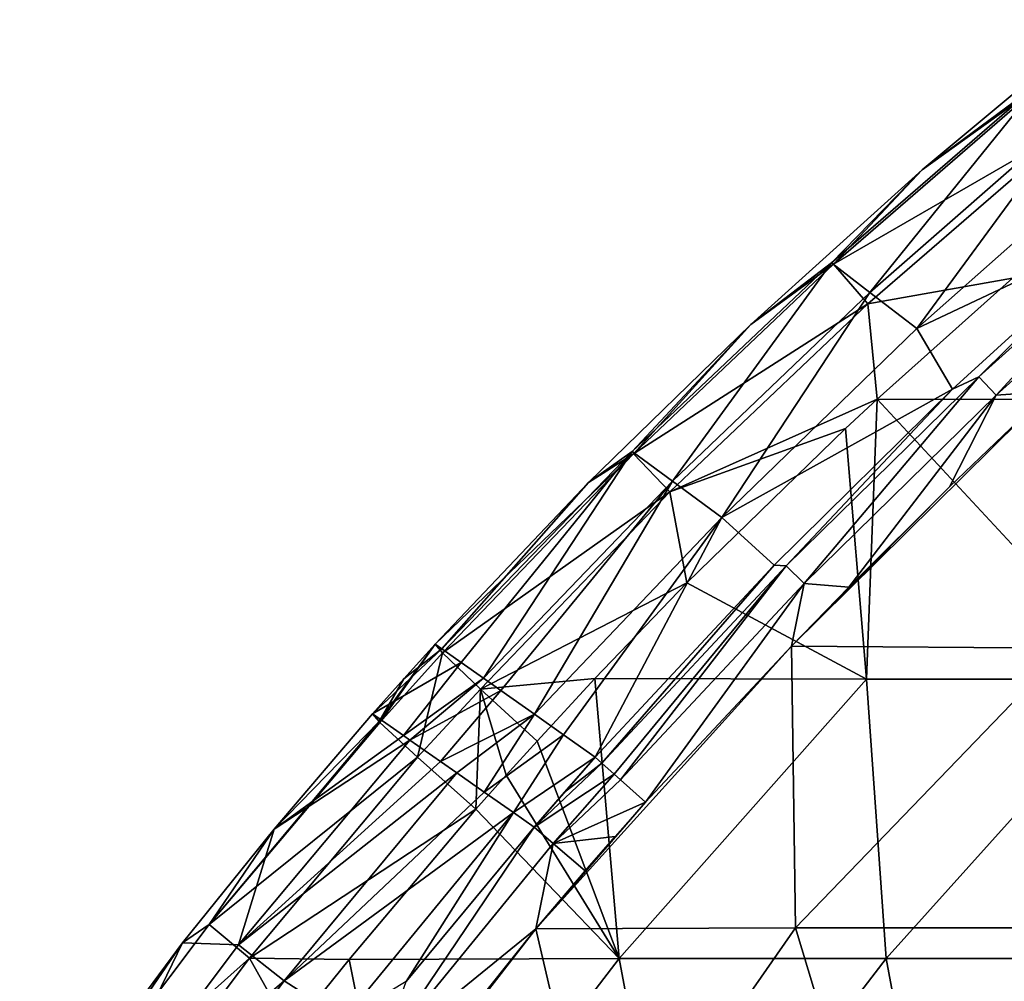
# Model space of a CAD drawing. Units: millimetres. Extents: x -1307 to -691, y -178 to 265.
# Drawn here: x -1274 to -1231, y 150 to 191 of the extents above; entities that cross this region are included whole.
import ezdxf

# ---------------------------------------------------------------- set-up
doc = ezdxf.new("R2010")
doc.units = ezdxf.units.MM
doc.header["$LTSCALE"] = 52.148148
for name, color, linetype in [('173', 7, 'CONTINUOUS'), ('174', 7, 'CONTINUOUS'), ('175', 7, 'CONTINUOUS'), ('59', 7, 'CONTINUOUS'), ('6', 7, 'CONTINUOUS'), ('60', 7, 'CONTINUOUS'), ('61', 7, 'CONTINUOUS'), ('62', 7, 'CONTINUOUS'), ('7', 7, 'CONTINUOUS'), ('75', 7, 'CONTINUOUS'), ('8', 7, 'CONTINUOUS')]:
    doc.layers.add(name, color=color, linetype=linetype)

msp = doc.modelspace()

# ---------------------------------------------------------------- linework, layer by layer
at = {"layer": '173', "linetype": 'Continuous'}
for points in [[(-1257.017, 149.756, -47.844), (-1251.512, 156.399, -47.83), (-1258.137, 146.584, -49.397), (-1257.017, 149.756, -47.844)], [(-1258.137, 146.584, -49.397), (-1251.512, 156.399, -47.83), (-1250.696, 155.693, -49.397), (-1258.137, 146.584, -49.397)], [(-1251.44, 152.018, -50), (-1258.137, 146.584, -49.397), (-1250.696, 155.693, -49.397), (-1251.44, 152.018, -50)], [(-1249.33, 154.513, -50), (-1251.44, 152.018, -50), (-1250.696, 155.693, -49.397), (-1249.33, 154.513, -50)], [(-1251.44, 152.018, -50), (-1257.777, 144.086, -50), (-1258.137, 146.584, -49.397), (-1251.44, 152.018, -50)]]:
    msp.add_3dface(points, dxfattribs=at)
at = {"layer": '174', "linetype": 'Continuous'}
for points in [[(-1251.512, 156.399, -47.83), (-1250.205, 157.901, -47.826), (-1248.611, 159.146, -48.634), (-1251.512, 156.399, -47.83)], [(-1248.083, 158.674, -49.395), (-1251.512, 156.399, -47.83), (-1248.611, 159.146, -48.634), (-1248.083, 158.674, -49.395)], [(-1250.205, 157.901, -47.826), (-1248.887, 159.392, -47.822), (-1248.611, 159.146, -48.634), (-1250.205, 157.901, -47.826)], [(-1250.696, 155.693, -49.397), (-1251.512, 156.399, -47.83), (-1248.083, 158.674, -49.395), (-1250.696, 155.693, -49.397)], [(-1247.801, 158.423, -49.637), (-1250.696, 155.693, -49.397), (-1248.083, 158.674, -49.395), (-1247.801, 158.423, -49.637)], [(-1246.734, 157.471, -50), (-1250.696, 155.693, -49.397), (-1247.801, 158.423, -49.637), (-1246.734, 157.471, -50)], [(-1246.734, 157.471, -50), (-1248.039, 155.998, -50), (-1250.696, 155.693, -49.397), (-1246.734, 157.471, -50)], [(-1248.039, 155.998, -50), (-1249.33, 154.513, -50), (-1250.696, 155.693, -49.397), (-1248.039, 155.998, -50)]]:
    msp.add_3dface(points, dxfattribs=at)
at = {"layer": '175', "linetype": 'Continuous'}
for points in [[(-1232.409, 175.744, -48.634), (-1225.971, 182.112, -47.753), (-1223.786, 183.499, -48.634), (-1232.409, 175.744, -48.634)], [(-1232.409, 175.744, -48.634), (-1223.786, 183.499, -48.634), (-1231.666, 174.952, -49.637), (-1232.409, 175.744, -48.634)], [(-1231.666, 174.952, -49.637), (-1223.786, 183.499, -48.634), (-1223.077, 182.676, -49.637), (-1231.666, 174.952, -49.637)], [(-1229.384, 175.114, -50), (-1231.666, 174.952, -49.637), (-1223.077, 182.676, -49.637), (-1229.384, 175.114, -50)], [(-1233.535, 175.207, -47.777), (-1225.971, 182.112, -47.753), (-1232.409, 175.744, -48.634), (-1233.535, 175.207, -47.777)], [(-1240.694, 167.624, -48.634), (-1233.535, 175.207, -47.777), (-1232.409, 175.744, -48.634), (-1240.694, 167.624, -48.634)], [(-1240.694, 167.624, -48.634), (-1232.409, 175.744, -48.634), (-1239.917, 166.865, -49.637), (-1240.694, 167.624, -48.634)], [(-1239.917, 166.865, -49.637), (-1232.409, 175.744, -48.634), (-1231.666, 174.952, -49.637), (-1239.917, 166.865, -49.637)], [(-1241.198, 167.645, -47.8), (-1233.535, 175.207, -47.777), (-1240.694, 167.624, -48.634), (-1241.198, 167.645, -47.8)], [(-1237.989, 166.7, -50), (-1239.917, 166.865, -49.637), (-1231.666, 174.952, -49.637), (-1237.989, 166.7, -50)], [(-1233.669, 171.009, -50), (-1237.989, 166.7, -50), (-1231.666, 174.952, -49.637), (-1233.669, 171.009, -50)], [(-1229.384, 175.114, -50), (-1233.669, 171.009, -50), (-1231.666, 174.952, -49.637), (-1229.384, 175.114, -50)], [(-1248.887, 159.392, -47.822), (-1241.198, 167.645, -47.8), (-1248.611, 159.146, -48.634), (-1248.887, 159.392, -47.822)], [(-1248.611, 159.146, -48.634), (-1241.198, 167.645, -47.8), (-1240.694, 167.624, -48.634), (-1248.611, 159.146, -48.634)], [(-1248.083, 158.674, -49.395), (-1248.611, 159.146, -48.634), (-1240.694, 167.624, -48.634), (-1248.083, 158.674, -49.395)], [(-1247.801, 158.423, -49.637), (-1248.083, 158.674, -49.395), (-1240.694, 167.624, -48.634), (-1247.801, 158.423, -49.637)], [(-1247.801, 158.423, -49.637), (-1240.694, 167.624, -48.634), (-1239.917, 166.865, -49.637), (-1247.801, 158.423, -49.637)], [(-1246.734, 157.471, -50), (-1247.801, 158.423, -49.637), (-1239.917, 166.865, -49.637), (-1246.734, 157.471, -50)], [(-1240.455, 164.166, -50), (-1246.734, 157.471, -50), (-1239.917, 166.865, -49.637), (-1240.455, 164.166, -50)], [(-1237.989, 166.7, -50), (-1240.455, 164.166, -50), (-1239.917, 166.865, -49.637), (-1237.989, 166.7, -50)]]:
    msp.add_3dface(points, dxfattribs=at)
at = {"layer": '59', "linetype": 'Continuous'}
for points in [[(-1258.456, 161.254, -9.72), (-1262.693, 156.303, -9.86), (-1258.181, 160.926, -6.446), (-1258.456, 161.254, -9.72)], [(-1258.181, 160.926, -6.446), (-1262.693, 156.303, -9.86), (-1265.485, 152.204, -6.674), (-1258.181, 160.926, -6.446)], [(-1258.181, 160.926, -6.446), (-1265.485, 152.204, -6.674), (-1258.142, 160.888, -6.325), (-1258.181, 160.926, -6.446)], [(-1258.142, 160.888, -6.325), (-1265.485, 152.204, -6.674), (-1256.521, 159.392, -3.779), (-1258.142, 160.888, -6.325)], [(-1256.521, 159.392, -3.779), (-1265.485, 152.204, -6.674), (-1263.753, 150.758, -4.006), (-1256.521, 159.392, -3.779)], [(-1256.521, 159.392, -3.779), (-1263.753, 150.758, -4.006), (-1254.018, 157.159, -2.824), (-1256.521, 159.392, -3.779)], [(-1254.018, 157.159, -2.824), (-1263.753, 150.758, -4.006), (-1259.47, 150.705, -2.993), (-1254.018, 157.159, -2.824)], [(-1262.693, 156.303, -9.86), (-1266.627, 151.429, -9.997), (-1265.485, 152.204, -6.674), (-1262.693, 156.303, -9.86)], [(-1265.485, 152.204, -6.674), (-1266.627, 151.429, -9.997), (-1272.326, 143.104, -6.913), (-1265.485, 152.204, -6.674)], [(-1265.485, 152.204, -6.674), (-1272.326, 143.104, -6.913), (-1263.753, 150.758, -4.006), (-1265.485, 152.204, -6.674)], [(-1266.627, 151.429, -9.997), (-1273.62, 141.976, -10.264), (-1272.326, 143.104, -6.913), (-1266.627, 151.429, -9.997)], [(-1263.753, 150.758, -4.006), (-1272.326, 143.104, -6.913), (-1270.522, 141.752, -4.241), (-1263.753, 150.758, -4.006)], [(-1263.753, 150.758, -4.006), (-1270.522, 141.752, -4.241), (-1261.966, 147.596, -3.074), (-1263.753, 150.758, -4.006)], [(-1259.47, 150.705, -2.993), (-1263.753, 150.758, -4.006), (-1261.966, 147.596, -3.074), (-1259.47, 150.705, -2.993)]]:
    msp.add_3dface(points, dxfattribs=at)
at = {"layer": '6', "linetype": 'Continuous'}
for points in [[(-1227.117, 191.078, -8.835), (-1229.825, 188.338, -11.9), (-1234.842, 184.625, -9.033), (-1227.117, 191.078, -8.835)], [(-1229.825, 188.338, -11.9), (-1237.097, 179.363, -23.969), (-1238.746, 180.631, -11.905), (-1229.825, 188.338, -11.9)], [(-1229.825, 188.338, -11.9), (-1238.746, 180.631, -11.905), (-1234.842, 184.625, -9.033), (-1229.825, 188.338, -11.9)], [(-1228.261, 187.085, -23.957), (-1237.097, 179.363, -23.969), (-1229.825, 188.338, -11.9), (-1228.261, 187.085, -23.957)], [(-1228.261, 187.085, -23.957), (-1235.071, 177.81, -35.932), (-1237.097, 179.363, -23.969), (-1228.261, 187.085, -23.957)], [(-1226.337, 185.55, -35.914), (-1235.071, 177.81, -35.932), (-1228.261, 187.085, -23.957), (-1226.337, 185.55, -35.914)], [(-1235.071, 177.81, -35.932), (-1226.337, 185.55, -35.914), (-1225.971, 182.112, -47.753), (-1235.071, 177.81, -35.932)], [(-1234.842, 184.625, -9.033), (-1238.746, 180.631, -11.905), (-1242.199, 177.991, -9.233), (-1234.842, 184.625, -9.033)], [(-1233.535, 175.207, -47.777), (-1235.071, 177.81, -35.932), (-1225.971, 182.112, -47.753), (-1233.535, 175.207, -47.777)], [(-1238.746, 180.631, -11.905), (-1245.578, 171.261, -23.981), (-1247.306, 172.536, -11.911), (-1238.746, 180.631, -11.905)], [(-1238.746, 180.631, -11.905), (-1247.306, 172.536, -11.911), (-1242.199, 177.991, -9.233), (-1238.746, 180.631, -11.905)], [(-1237.097, 179.363, -23.969), (-1245.578, 171.261, -23.981), (-1238.746, 180.631, -11.905), (-1237.097, 179.363, -23.969)], [(-1237.097, 179.363, -23.969), (-1243.458, 169.699, -35.951), (-1245.578, 171.261, -23.981), (-1237.097, 179.363, -23.969)], [(-1235.071, 177.81, -35.932), (-1243.458, 169.699, -35.951), (-1237.097, 179.363, -23.969), (-1235.071, 177.81, -35.932)], [(-1242.199, 177.991, -9.233), (-1247.306, 172.536, -11.911), (-1249.174, 171.196, -9.433), (-1242.199, 177.991, -9.233)], [(-1243.458, 169.699, -35.951), (-1235.071, 177.81, -35.932), (-1233.535, 175.207, -47.777), (-1243.458, 169.699, -35.951)], [(-1241.198, 167.645, -47.8), (-1243.458, 169.699, -35.951), (-1233.535, 175.207, -47.777), (-1241.198, 167.645, -47.8)], [(-1255.482, 164.057, -11.848), (-1247.306, 172.536, -11.911), (-1254.652, 163.469, -17.809), (-1255.482, 164.057, -11.848)], [(-1247.306, 172.536, -11.911), (-1255.482, 164.057, -11.848), (-1249.174, 171.196, -9.433), (-1247.306, 172.536, -11.911)], [(-1247.306, 172.536, -11.911), (-1253.696, 162.793, -23.882), (-1254.652, 163.469, -17.809), (-1247.306, 172.536, -11.911)], [(-1245.578, 171.261, -23.981), (-1253.696, 162.793, -23.882), (-1247.306, 172.536, -11.911), (-1245.578, 171.261, -23.981)], [(-1249.174, 171.196, -9.433), (-1255.482, 164.057, -11.848), (-1255.763, 164.256, -9.635), (-1249.174, 171.196, -9.433)], [(-1253.696, 162.793, -23.882), (-1245.578, 171.261, -23.981), (-1252.945, 162.262, -28.224), (-1253.696, 162.793, -23.882)], [(-1245.578, 171.261, -23.981), (-1251.5, 161.24, -35.821), (-1252.945, 162.262, -28.224), (-1245.578, 171.261, -23.981)], [(-1243.458, 169.699, -35.951), (-1251.5, 161.24, -35.821), (-1245.578, 171.261, -23.981), (-1243.458, 169.699, -35.951)], [(-1251.5, 161.24, -35.821), (-1243.458, 169.699, -35.951), (-1250.253, 160.358, -41.778), (-1251.5, 161.24, -35.821)], [(-1250.253, 160.358, -41.778), (-1243.458, 169.699, -35.951), (-1248.887, 159.392, -47.822), (-1250.253, 160.358, -41.778)], [(-1248.887, 159.392, -47.822), (-1243.458, 169.699, -35.951), (-1241.198, 167.645, -47.8), (-1248.887, 159.392, -47.822)]]:
    msp.add_3dface(points, dxfattribs=at)
at = {"layer": '60', "linetype": 'Continuous'}
for points in [[(-1255.763, 164.256, -9.635), (-1257.118, 162.758, -9.677), (-1258.181, 160.926, -6.446), (-1255.763, 164.256, -9.635)], [(-1255.763, 164.256, -9.635), (-1258.181, 160.926, -6.446), (-1258.142, 160.888, -6.325), (-1255.763, 164.256, -9.635)], [(-1255.763, 164.256, -9.635), (-1258.142, 160.888, -6.325), (-1255.452, 163.883, -6.243), (-1255.763, 164.256, -9.635)], [(-1258.142, 160.888, -6.325), (-1256.521, 159.392, -3.779), (-1255.452, 163.883, -6.243), (-1258.142, 160.888, -6.325)], [(-1255.452, 163.883, -6.243), (-1256.521, 159.392, -3.779), (-1253.816, 162.322, -3.665), (-1255.452, 163.883, -6.243)], [(-1257.118, 162.758, -9.677), (-1258.456, 161.254, -9.72), (-1258.181, 160.926, -6.446), (-1257.118, 162.758, -9.677)], [(-1256.521, 159.392, -3.779), (-1254.018, 157.159, -2.824), (-1253.816, 162.322, -3.665), (-1256.521, 159.392, -3.779)], [(-1253.816, 162.322, -3.665), (-1254.018, 157.159, -2.824), (-1252.714, 158.625, -2.785), (-1253.816, 162.322, -3.665)], [(-1251.393, 160.085, -2.747), (-1253.816, 162.322, -3.665), (-1252.714, 158.625, -2.785), (-1251.393, 160.085, -2.747)]]:
    msp.add_3dface(points, dxfattribs=at)
at = {"layer": '61', "linetype": 'Continuous'}
for points in [[(-1227.117, 191.078, -8.835), (-1234.842, 184.625, -9.033), (-1229.706, 188.321, -5.603), (-1227.117, 191.078, -8.835)], [(-1229.706, 188.321, -5.603), (-1234.842, 184.625, -9.033), (-1238.66, 180.579, -5.806), (-1229.706, 188.321, -5.603)], [(-1229.706, 188.321, -5.603), (-1238.66, 180.579, -5.806), (-1228.295, 186.545, -3.031), (-1229.706, 188.321, -5.603)], [(-1228.295, 186.545, -3.031), (-1238.66, 180.579, -5.806), (-1237.173, 178.869, -3.232), (-1228.295, 186.545, -3.031)], [(-1228.295, 186.545, -3.031), (-1237.173, 178.869, -3.232), (-1230.964, 179.969, -2.226), (-1228.295, 186.545, -3.031)], [(-1234.842, 184.625, -9.033), (-1242.199, 177.991, -9.233), (-1238.66, 180.579, -5.806), (-1234.842, 184.625, -9.033)], [(-1238.66, 180.579, -5.806), (-1242.199, 177.991, -9.233), (-1247.254, 172.432, -6.019), (-1238.66, 180.579, -5.806)], [(-1238.66, 180.579, -5.806), (-1247.254, 172.432, -6.019), (-1237.173, 178.869, -3.232), (-1238.66, 180.579, -5.806)], [(-1230.964, 179.969, -2.226), (-1237.173, 178.869, -3.232), (-1236.782, 174.777, -2.362), (-1230.964, 179.969, -2.226)], [(-1237.173, 178.869, -3.232), (-1247.254, 172.432, -6.019), (-1245.692, 170.793, -3.444), (-1237.173, 178.869, -3.232)], [(-1237.173, 178.869, -3.232), (-1245.692, 170.793, -3.444), (-1236.782, 174.777, -2.362), (-1237.173, 178.869, -3.232)], [(-1242.199, 177.991, -9.233), (-1249.174, 171.196, -9.433), (-1247.254, 172.432, -6.019), (-1242.199, 177.991, -9.233)], [(-1236.782, 174.777, -2.362), (-1245.692, 170.793, -3.444), (-1238.145, 173.511, -2.396), (-1236.782, 174.777, -2.362)], [(-1238.145, 173.511, -2.396), (-1245.692, 170.793, -3.444), (-1244.955, 166.883, -2.569), (-1238.145, 173.511, -2.396)], [(-1249.174, 171.196, -9.433), (-1255.763, 164.256, -9.635), (-1247.254, 172.432, -6.019), (-1249.174, 171.196, -9.433)], [(-1255.763, 164.256, -9.635), (-1255.452, 163.883, -6.243), (-1247.254, 172.432, -6.019), (-1255.763, 164.256, -9.635)], [(-1247.254, 172.432, -6.019), (-1255.452, 163.883, -6.243), (-1245.692, 170.793, -3.444), (-1247.254, 172.432, -6.019)], [(-1255.452, 163.883, -6.243), (-1253.816, 162.322, -3.665), (-1245.692, 170.793, -3.444), (-1255.452, 163.883, -6.243)], [(-1245.692, 170.793, -3.444), (-1253.816, 162.322, -3.665), (-1244.955, 166.883, -2.569), (-1245.692, 170.793, -3.444)], [(-1244.955, 166.883, -2.569), (-1253.816, 162.322, -3.665), (-1248.908, 162.776, -2.677), (-1244.955, 166.883, -2.569)], [(-1253.816, 162.322, -3.665), (-1251.393, 160.085, -2.747), (-1248.908, 162.776, -2.677), (-1253.816, 162.322, -3.665)]]:
    msp.add_3dface(points, dxfattribs=at)
at = {"layer": '62', "linetype": 'Continuous'}
for points in [[(-1230.964, 179.969, -2.226), (-1236.782, 174.777, -2.362), (-1224.868, 174.763, -2.363), (-1230.964, 179.969, -2.226)], [(-1236.782, 174.777, -2.362), (-1238.145, 173.511, -2.396), (-1237.232, 162.756, -2.677), (-1236.782, 174.777, -2.362)], [(-1225.6, 162.756, -2.677), (-1236.782, 174.777, -2.362), (-1237.232, 162.756, -2.677), (-1225.6, 162.756, -2.677)], [(-1236.782, 174.777, -2.362), (-1225.6, 162.756, -2.677), (-1224.868, 174.763, -2.363), (-1236.782, 174.777, -2.362)], [(-1238.145, 173.511, -2.396), (-1244.955, 166.883, -2.569), (-1237.232, 162.756, -2.677), (-1238.145, 173.511, -2.396)], [(-1244.955, 166.883, -2.569), (-1248.908, 162.776, -2.677), (-1237.232, 162.756, -2.677), (-1244.955, 166.883, -2.569)], [(-1248.908, 162.776, -2.677), (-1251.393, 160.085, -2.747), (-1247.866, 150.748, -2.992), (-1248.908, 162.776, -2.677)], [(-1237.232, 162.756, -2.677), (-1248.908, 162.776, -2.677), (-1247.866, 150.748, -2.992), (-1237.232, 162.756, -2.677)], [(-1236.385, 150.748, -2.992), (-1237.232, 162.756, -2.677), (-1247.866, 150.748, -2.992), (-1236.385, 150.748, -2.992)], [(-1225.6, 162.756, -2.677), (-1237.232, 162.756, -2.677), (-1236.385, 150.748, -2.992), (-1225.6, 162.756, -2.677)], [(-1224.904, 150.748, -2.992), (-1225.6, 162.756, -2.677), (-1236.385, 150.748, -2.992), (-1224.904, 150.748, -2.992)], [(-1251.393, 160.085, -2.747), (-1252.714, 158.625, -2.785), (-1247.866, 150.748, -2.992), (-1251.393, 160.085, -2.747)], [(-1252.714, 158.625, -2.785), (-1254.018, 157.159, -2.824), (-1247.866, 150.748, -2.992), (-1252.714, 158.625, -2.785)], [(-1254.018, 157.159, -2.824), (-1259.47, 150.705, -2.993), (-1247.866, 150.748, -2.992), (-1254.018, 157.159, -2.824)], [(-1259.47, 150.705, -2.993), (-1261.966, 147.596, -3.074), (-1257.072, 138.74, -3.306), (-1259.47, 150.705, -2.993)], [(-1247.866, 150.748, -2.992), (-1259.47, 150.705, -2.993), (-1257.072, 138.74, -3.306), (-1247.866, 150.748, -2.992)], [(-1245.615, 138.74, -3.306), (-1247.866, 150.748, -2.992), (-1257.072, 138.74, -3.306), (-1245.615, 138.74, -3.306)], [(-1236.385, 150.748, -2.992), (-1247.866, 150.748, -2.992), (-1245.615, 138.74, -3.306), (-1236.385, 150.748, -2.992)], [(-1234.158, 138.74, -3.306), (-1236.385, 150.748, -2.992), (-1245.615, 138.74, -3.306), (-1234.158, 138.74, -3.306)], [(-1224.904, 150.748, -2.992), (-1236.385, 150.748, -2.992), (-1234.158, 138.74, -3.306), (-1224.904, 150.748, -2.992)], [(-1222.7, 138.74, -3.306), (-1224.904, 150.748, -2.992), (-1234.158, 138.74, -3.306), (-1222.7, 138.74, -3.306)]]:
    msp.add_3dface(points, dxfattribs=at)
at = {"layer": '7', "linetype": 'Continuous'}
for points in [[(-1255.763, 164.256, -9.635), (-1255.482, 164.057, -11.848), (-1257.118, 162.758, -9.677), (-1255.763, 164.256, -9.635)], [(-1255.482, 164.057, -11.848), (-1254.652, 163.469, -17.809), (-1258.456, 161.254, -9.72), (-1255.482, 164.057, -11.848)], [(-1257.118, 162.758, -9.677), (-1255.482, 164.057, -11.848), (-1258.456, 161.254, -9.72), (-1257.118, 162.758, -9.677)], [(-1258.456, 161.254, -9.72), (-1254.652, 163.469, -17.809), (-1257.134, 160.33, -19.175), (-1258.456, 161.254, -9.72)], [(-1254.652, 163.469, -17.809), (-1253.696, 162.793, -23.882), (-1257.134, 160.33, -19.175), (-1254.652, 163.469, -17.809)], [(-1257.134, 160.33, -19.175), (-1253.696, 162.793, -23.882), (-1256.857, 160.136, -20.941), (-1257.134, 160.33, -19.175)], [(-1253.696, 162.793, -23.882), (-1252.945, 162.262, -28.224), (-1256.857, 160.136, -20.941), (-1253.696, 162.793, -23.882)], [(-1256.857, 160.136, -20.941), (-1252.945, 162.262, -28.224), (-1255.534, 159.208, -28.68), (-1256.857, 160.136, -20.941)], [(-1252.945, 162.262, -28.224), (-1251.5, 161.24, -35.821), (-1255.534, 159.208, -28.68), (-1252.945, 162.262, -28.224)], [(-1255.534, 159.208, -28.68), (-1251.5, 161.24, -35.821), (-1254.843, 158.724, -32.359), (-1255.534, 159.208, -28.68)], [(-1254.843, 158.724, -32.359), (-1251.5, 161.24, -35.821), (-1253.658, 157.895, -38.233), (-1254.843, 158.724, -32.359)], [(-1251.5, 161.24, -35.821), (-1250.253, 160.358, -41.778), (-1253.658, 157.895, -38.233), (-1251.5, 161.24, -35.821)], [(-1253.658, 157.895, -38.233), (-1250.253, 160.358, -41.778), (-1252.407, 157.022, -43.964), (-1253.658, 157.895, -38.233)], [(-1250.253, 160.358, -41.778), (-1248.887, 159.392, -47.822), (-1252.407, 157.022, -43.964), (-1250.253, 160.358, -41.778)], [(-1252.407, 157.022, -43.964), (-1248.887, 159.392, -47.822), (-1251.512, 156.399, -47.83), (-1252.407, 157.022, -43.964)], [(-1251.512, 156.399, -47.83), (-1248.887, 159.392, -47.822), (-1250.205, 157.901, -47.826), (-1251.512, 156.399, -47.83)]]:
    msp.add_3dface(points, dxfattribs=at)
at = {"layer": '75', "linetype": 'Continuous'}
for points in [[(-1228.703, 164.083, -50), (-1240.455, 164.166, -50), (-1229.384, 175.114, -50), (-1228.703, 164.083, -50)], [(-1229.384, 175.114, -50), (-1240.455, 164.166, -50), (-1233.669, 171.009, -50), (-1229.384, 175.114, -50)], [(-1233.669, 171.009, -50), (-1240.455, 164.166, -50), (-1237.989, 166.7, -50), (-1233.669, 171.009, -50)], [(-1240.287, 152.071, -50), (-1251.44, 152.018, -50), (-1240.455, 164.166, -50), (-1240.287, 152.071, -50)], [(-1240.455, 164.166, -50), (-1251.44, 152.018, -50), (-1246.734, 157.471, -50), (-1240.455, 164.166, -50)], [(-1228.703, 164.083, -50), (-1240.287, 152.071, -50), (-1240.455, 164.166, -50), (-1228.703, 164.083, -50)], [(-1229.264, 152.071, -50), (-1240.287, 152.071, -50), (-1228.703, 164.083, -50), (-1229.264, 152.071, -50)], [(-1246.734, 157.471, -50), (-1251.44, 152.018, -50), (-1248.039, 155.998, -50), (-1246.734, 157.471, -50)], [(-1248.039, 155.998, -50), (-1251.44, 152.018, -50), (-1249.33, 154.513, -50), (-1248.039, 155.998, -50)], [(-1257.777, 144.086, -50), (-1251.44, 152.018, -50), (-1260.799, 139.988, -50), (-1257.777, 144.086, -50)], [(-1260.799, 139.988, -50), (-1251.44, 152.018, -50), (-1248.649, 140.059, -50), (-1260.799, 139.988, -50)], [(-1251.44, 152.018, -50), (-1240.287, 152.071, -50), (-1248.649, 140.059, -50), (-1251.44, 152.018, -50)], [(-1248.649, 140.059, -50), (-1240.287, 152.071, -50), (-1236.658, 140.059, -50), (-1248.649, 140.059, -50)], [(-1240.287, 152.071, -50), (-1229.264, 152.071, -50), (-1236.658, 140.059, -50), (-1240.287, 152.071, -50)], [(-1236.658, 140.059, -50), (-1229.264, 152.071, -50), (-1224.667, 140.059, -50), (-1236.658, 140.059, -50)]]:
    msp.add_3dface(points, dxfattribs=at)
at = {"layer": '8', "linetype": 'Continuous'}
for points in [[(-1258.456, 161.254, -9.72), (-1257.134, 160.33, -19.175), (-1262.693, 156.303, -9.86), (-1258.456, 161.254, -9.72)], [(-1256.857, 160.136, -20.941), (-1255.534, 159.208, -28.68), (-1264.219, 151.344, -20.95), (-1256.857, 160.136, -20.941)], [(-1262.693, 156.303, -9.86), (-1256.857, 160.136, -20.941), (-1264.219, 151.344, -20.95), (-1262.693, 156.303, -9.86)], [(-1257.134, 160.33, -19.175), (-1256.857, 160.136, -20.941), (-1262.693, 156.303, -9.86), (-1257.134, 160.33, -19.175)], [(-1255.534, 159.208, -28.68), (-1254.843, 158.724, -32.359), (-1264.219, 151.344, -20.95), (-1255.534, 159.208, -28.68)], [(-1264.219, 151.344, -20.95), (-1254.843, 158.724, -32.359), (-1262.26, 149.786, -32.372), (-1264.219, 151.344, -20.95)], [(-1254.843, 158.724, -32.359), (-1253.658, 157.895, -38.233), (-1262.26, 149.786, -32.372), (-1254.843, 158.724, -32.359)], [(-1253.658, 157.895, -38.233), (-1252.407, 157.022, -43.964), (-1262.26, 149.786, -32.372), (-1253.658, 157.895, -38.233)], [(-1252.407, 157.022, -43.964), (-1259.696, 148.145, -43.981), (-1262.26, 149.786, -32.372), (-1252.407, 157.022, -43.964)], [(-1259.696, 148.145, -43.981), (-1252.407, 157.022, -43.964), (-1257.017, 149.756, -47.844), (-1259.696, 148.145, -43.981)], [(-1252.407, 157.022, -43.964), (-1251.512, 156.399, -47.83), (-1257.017, 149.756, -47.844), (-1252.407, 157.022, -43.964)], [(-1266.627, 151.429, -9.997), (-1262.693, 156.303, -9.86), (-1264.219, 151.344, -20.95), (-1266.627, 151.429, -9.997)], [(-1273.62, 141.976, -10.264), (-1266.627, 151.429, -9.997), (-1271.116, 142.15, -20.968), (-1273.62, 141.976, -10.264)], [(-1271.116, 142.15, -20.968), (-1266.627, 151.429, -9.997), (-1264.219, 151.344, -20.95), (-1271.116, 142.15, -20.968)], [(-1271.116, 142.15, -20.968), (-1264.219, 151.344, -20.95), (-1262.26, 149.786, -32.372), (-1271.116, 142.15, -20.968)], [(-1269.191, 140.426, -32.398), (-1271.116, 142.15, -20.968), (-1262.26, 149.786, -32.372), (-1269.191, 140.426, -32.398)], [(-1259.696, 148.145, -43.981), (-1269.191, 140.426, -32.398), (-1262.26, 149.786, -32.372), (-1259.696, 148.145, -43.981)]]:
    msp.add_3dface(points, dxfattribs=at)

doc.saveas('drawing.dxf')
